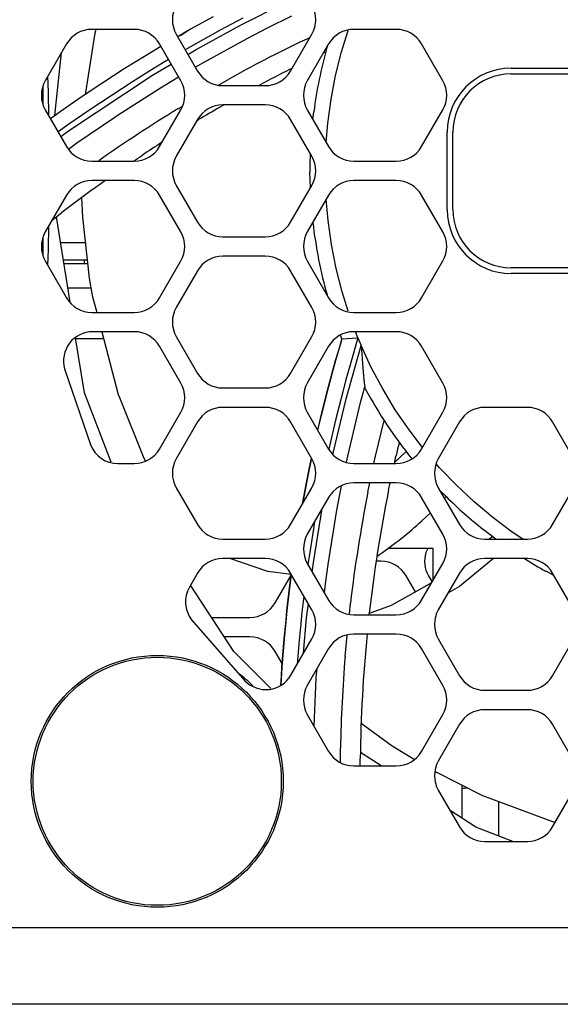
# Model space of a CAD drawing. Units: millimetres. Extents: x 618 to 1482, y 17 to 575.
# Drawn here: x 1281 to 1291, y 268 to 288 of the extents above; entities that cross this region are included whole.
import ezdxf

# ---------------------------------------------------------------- set-up
doc = ezdxf.new("R2010")
doc.units = ezdxf.units.MM

# ---------------------------------------------------------------- blocks, each defined once
blk = doc.blocks.new('132726A_metal__321', base_point=(1681.944, 359.899))
at = {"color": 7, "linetype": 'Continuous'}
for p, q in [((1704.819, 374.214), (1705.548, 374.214)), ((1714.177, 368.714), (1713.006, 368.714)), ((1714.177, 367.878), (1714.177, 368.714)), ((1714.927, 362.515), (1714.927, 361.645))]:
    blk.add_line(p, q, dxfattribs=at)
blk = doc.blocks.new('HeatsinkPipesX410_132726A-02__322', base_point=(1681.944, 359.899))
blk.add_blockref('132726A_metal__321', (1681.944, 359.899))
blk = doc.blocks.new('06_Assy_HeatSink_X410__323', base_point=(1681.944, 359.899))
blk.add_blockref('HeatsinkPipesX410_132726A-02__322', (1681.944, 359.899))
blk = doc.blocks.new('BOARD_PART__353', base_point=(1715.898, 360.905))
at = {"color": 7, "linetype": 'Continuous'}
blk.add_line((1715.898, 361.174), (1715.898, 362.079), dxfattribs=at)
blk = doc.blocks.new('PARTS__363', base_point=(1715.898, 360.151))
blk.add_blockref('BOARD_PART__353', (1715.898, 360.905))
blk = doc.blocks.new('149866b_pcb__364', base_point=(1715.898, 360.151))
blk.add_blockref('PARTS__363', (1715.898, 360.151))
blk = doc.blocks.new('08_CCA_IO_DB_X410__365', base_point=(1715.898, 360.089))
blk.add_blockref('149866b_pcb__364', (1715.898, 360.151))
blk = doc.blocks.new('Fanmount_F-331-1_finishCUT_6__366', base_point=(1703.703, 359.358))
at = {"color": 7, "linetype": 'Continuous'}
blk.add_circle((1706.953, 362.608), 3.25, dxfattribs=at)
blk = doc.blocks.new('FanPanel_X410_132555B-01__367', base_point=(1697.365, 356.764))
at = {"color": 7, "linetype": 'Continuous'}
for p, q in [((1706.352, 382.316), (1705.238, 382.316)), ((1713.215, 382.316), (1712.101, 382.316)), ((1704.578, 381.935), (1704.021, 380.97)), ((1707.57, 380.97), (1707.012, 381.935)), ((1707.452, 382.189), (1708.01, 381.224)), ((1710.444, 381.224), (1711.001, 382.189)), ((1711.441, 381.935), (1710.884, 380.97)), ((1714.433, 380.97), (1713.875, 381.935)), ((1716.222, 381.3), (1729.684, 381.3)), ((1708.669, 380.843), (1709.784, 380.843)), ((1704.021, 380.208), (1704.578, 379.243)), ((1707.012, 379.243), (1707.57, 380.208)), ((1709.784, 380.335), (1708.669, 380.335)), ((1710.884, 380.208), (1711.441, 379.243)), ((1713.875, 379.243), (1714.433, 380.208)), ((1708.01, 379.954), (1707.452, 378.989)), ((1711.001, 378.989), (1710.444, 379.954)), ((1714.545, 377.592), (1714.545, 379.624)), ((1705.238, 378.862), (1706.352, 378.862)), ((1712.101, 378.862), (1713.215, 378.862)), ((1706.352, 378.354), (1705.238, 378.354)), ((1713.215, 378.354), (1712.101, 378.354)), ((1707.452, 378.227), (1708.01, 377.262)), ((1710.444, 377.262), (1711.001, 378.227)), ((1704.578, 377.973), (1704.021, 377.008)), ((1707.57, 377.008), (1707.012, 377.973)), ((1711.441, 377.973), (1710.884, 377.008)), ((1714.433, 377.008), (1713.875, 377.973)), ((1708.669, 376.881), (1709.784, 376.881)), ((1709.784, 376.373), (1708.669, 376.373)), ((1704.021, 376.246), (1704.578, 375.281)), ((1707.012, 375.281), (1707.57, 376.246)), ((1710.884, 376.246), (1711.441, 375.281)), ((1713.875, 375.281), (1714.433, 376.246)), ((1708.01, 375.992), (1707.452, 375.027)), ((1711.001, 375.027), (1710.444, 375.992)), ((1729.684, 375.916), (1716.222, 375.916)), ((1705.238, 374.9), (1706.352, 374.9)), ((1712.101, 374.9), (1713.215, 374.9)), ((1706.352, 374.392), (1705.261, 374.392)), ((1707.452, 374.265), (1708.01, 373.299)), ((1710.444, 373.299), (1711.001, 374.265)), ((1713.215, 374.392), (1712.101, 374.392)), ((1707.57, 373.045), (1707.012, 374.011)), ((1711.441, 374.011), (1710.884, 373.045)), ((1714.433, 373.045), (1713.875, 374.011)), ((1704.527, 373.423), (1705.215, 371.413)), ((1708.669, 372.918), (1709.784, 372.918)), ((1709.784, 372.41), (1708.669, 372.41)), ((1716.647, 372.41), (1715.532, 372.41)), ((1707.012, 371.318), (1707.57, 372.283)), ((1710.884, 372.283), (1711.441, 371.318)), ((1713.875, 371.318), (1714.433, 372.283)), ((1708.01, 372.029), (1707.452, 371.064)), ((1711.001, 371.064), (1710.444, 372.029)), ((1714.873, 372.029), (1714.315, 371.064)), ((1717.864, 371.064), (1717.307, 372.029)), ((1705.921, 370.937), (1706.352, 370.937)), ((1712.101, 370.937), (1713.215, 370.937)), ((1713.215, 370.429), (1712.101, 370.429)), ((1707.452, 370.302), (1708.01, 369.337)), ((1710.444, 369.337), (1711.001, 370.302)), ((1714.315, 370.302), (1714.873, 369.337)), ((1717.307, 369.337), (1717.864, 370.302)), ((1711.441, 370.048), (1710.884, 369.083)), ((1714.433, 369.083), (1713.875, 370.048)), ((1708.669, 368.956), (1709.784, 368.956)), ((1715.532, 368.956), (1716.647, 368.956)), ((1709.784, 368.448), (1708.669, 368.448)), ((1710.884, 368.321), (1711.441, 367.356)), ((1713.875, 367.356), (1714.433, 368.321)), ((1716.647, 368.448), (1715.532, 368.448)), ((1708.01, 368.067), (1707.794, 367.694)), ((1711.001, 367.102), (1710.444, 368.067)), ((1714.873, 368.067), (1714.315, 367.102)), ((1717.864, 367.102), (1717.307, 368.067)), ((1712.101, 366.975), (1713.215, 366.975)), ((1707.853, 366.845), (1709.25, 365.243)), ((1713.215, 366.467), (1712.101, 366.467)), ((1710.455, 365.394), (1711.001, 366.34)), ((1714.315, 366.34), (1714.873, 365.375)), ((1717.307, 365.375), (1717.864, 366.34)), ((1711.441, 366.086), (1710.884, 365.121)), ((1714.433, 365.121), (1713.875, 366.086)), ((1715.532, 364.994), (1716.647, 364.994)), ((1716.647, 364.486), (1715.532, 364.486)), ((1710.884, 364.359), (1711.441, 363.393)), ((1713.875, 363.393), (1714.433, 364.359)), ((1714.873, 364.105), (1714.315, 363.139)), ((1717.864, 363.139), (1717.307, 364.105)), ((1712.101, 363.012), (1713.215, 363.012)), ((1714.315, 362.377), (1714.873, 361.412)), ((1717.307, 361.412), (1717.864, 362.377)), ((1715.532, 361.031), (1716.647, 361.031)), ((1797.726, 356.764), (1697.365, 356.764))]:
    blk.add_line(p, q, dxfattribs=at)
at = {"color": 124, "linetype": 'Continuous'}
blk.add_line((1797.726, 358.764), (1697.365, 358.764), dxfattribs=at)
at = {"color": 7, "linetype": 'Continuous'}
blk.add_circle((1706.953, 362.608), 3.3, dxfattribs=at)
for centre, radius, start, end in [((1708.112, 382.57), 0.762, 150, 210), ((1710.341, 382.57), 0.762, 330, 30), ((1705.238, 381.554), 0.762, 90, 150), ((1706.352, 381.554), 0.762, 30, 90), ((1712.101, 381.554), 0.762, 90, 150), ((1713.215, 381.554), 0.762, 30, 90), ((1708.669, 381.605), 0.762, 210, 270), ((1709.784, 381.605), 0.762, 270, 330), ((1716.222, 379.624), 1.676, 90, 180), ((1704.681, 380.589), 0.762, 150, 210), ((1706.91, 380.589), 0.762, 330, 30), ((1711.544, 380.589), 0.762, 150, 210), ((1713.773, 380.589), 0.762, 330, 30), ((1708.669, 379.573), 0.762, 90, 150), ((1709.784, 379.573), 0.762, 30, 90), ((1705.238, 379.624), 0.762, 210, 270), ((1706.352, 379.624), 0.762, 270, 330), ((1712.101, 379.624), 0.762, 210, 270), ((1713.215, 379.624), 0.762, 270, 330), ((1708.112, 378.608), 0.762, 150, 210), ((1710.341, 378.608), 0.762, 330, 30), ((1705.238, 377.592), 0.762, 90, 150), ((1706.352, 377.592), 0.762, 30, 90), ((1712.101, 377.592), 0.762, 90, 150), ((1713.215, 377.592), 0.762, 30, 90), ((1716.222, 377.592), 1.676, 180, 270), ((1708.669, 377.643), 0.762, 210, 270), ((1709.784, 377.643), 0.762, 270, 330), ((1704.681, 376.627), 0.762, 150, 210), ((1706.91, 376.627), 0.762, 330, 30), ((1711.544, 376.627), 0.762, 150, 210), ((1713.773, 376.627), 0.762, 330, 30), ((1708.669, 375.611), 0.762, 90, 150), ((1709.784, 375.611), 0.762, 30, 90), ((1705.238, 375.662), 0.762, 210, 270), ((1706.352, 375.662), 0.762, 270, 330), ((1712.101, 375.662), 0.762, 210, 270), ((1713.215, 375.662), 0.762, 270, 330), ((1708.112, 374.646), 0.762, 150, 210), ((1710.341, 374.646), 0.762, 330, 30), ((1705.261, 373.63), 0.762, 90, 195.716), ((1706.352, 373.63), 0.762, 30, 90), ((1712.101, 373.63), 0.762, 90, 150), ((1713.215, 373.63), 0.762, 30, 90), ((1708.669, 373.68), 0.762, 210, 270), ((1709.784, 373.68), 0.762, 270, 330), ((1706.91, 372.664), 0.762, 330, 30), ((1711.544, 372.664), 0.762, 150, 210), ((1713.773, 372.664), 0.762, 330, 30), ((1708.669, 371.648), 0.762, 90, 150), ((1709.784, 371.648), 0.762, 30, 90), ((1715.532, 371.648), 0.762, 90, 150), ((1716.647, 371.648), 0.762, 30, 90), ((1705.921, 371.699), 0.762, 202.08, 270), ((1706.352, 371.699), 0.762, 270, 330), ((1712.101, 371.699), 0.762, 210, 270), ((1713.215, 371.699), 0.762, 270, 330), ((1708.112, 370.683), 0.762, 150, 210), ((1710.341, 370.683), 0.762, 330, 30), ((1714.975, 370.683), 0.762, 150, 210), ((1712.101, 369.667), 0.762, 90, 150), ((1713.215, 369.667), 0.762, 30, 90), ((1708.669, 369.718), 0.762, 210, 270), ((1709.784, 369.718), 0.762, 270, 330), ((1715.532, 369.718), 0.762, 210, 270), ((1716.647, 369.718), 0.762, 270, 330), ((1711.544, 368.702), 0.762, 150, 210), ((1713.773, 368.702), 0.762, 330, 30), ((1708.669, 367.686), 0.762, 90, 150), ((1709.784, 367.686), 0.762, 30, 90), ((1715.532, 367.686), 0.762, 90, 150), ((1716.647, 367.686), 0.762, 30, 90), ((1708.454, 367.313), 0.762, 150, 217.92), ((1712.101, 367.737), 0.762, 210, 270), ((1713.215, 367.737), 0.762, 270, 330), ((1710.341, 366.721), 0.762, 330, 30), ((1714.975, 366.721), 0.762, 150, 210), ((1712.101, 365.705), 0.762, 90, 150), ((1713.215, 365.705), 0.762, 30, 90), ((1709.795, 365.775), 0.762, 224.284, 330), ((1715.532, 365.756), 0.762, 210, 270), ((1716.647, 365.756), 0.762, 270, 330), ((1711.544, 364.74), 0.762, 150, 210), ((1713.773, 364.74), 0.762, 330, 30), ((1715.532, 363.724), 0.762, 90, 150), ((1716.647, 363.724), 0.762, 30, 90), ((1712.101, 363.774), 0.762, 210, 270), ((1713.215, 363.774), 0.762, 270, 330), ((1714.975, 362.758), 0.762, 150, 210), ((1715.532, 361.793), 0.762, 210, 270), ((1716.647, 361.793), 0.762, 270, 330)]:
    blk.add_arc(centre, radius, start, end, dxfattribs=at)
blk = doc.blocks.new('label-serial-Pn-Barcode_1', base_point=(1714.698, 376.068))
at = {"color": 7, "linetype": 'Continuous'}
for p, q in [((1716.222, 381.148), (1729.684, 381.148)), ((1714.698, 377.592), (1714.698, 379.624)), ((1731.208, 379.624), (1731.208, 377.592)), ((1729.684, 376.068), (1716.222, 376.068))]:
    blk.add_line(p, q, dxfattribs=at)
for centre, start, end in [((1716.222, 379.624), 90, 180), ((1729.684, 379.624), 0, 90), ((1716.222, 377.592), 180, 270), ((1729.684, 377.592), 270, 0)]:
    blk.add_arc(centre, 1.524, start, end, dxfattribs=at)
blk = doc.blocks.new('Fan_SanAce_40x20_9GA0412P6G001_sanyoDenki__389', base_point=(1703.962, 359.729))
at = {"color": 124, "linetype": 'Continuous'}
for p, q in [((1709.131, 382.423), (1710.312, 383.019)), ((1709.194, 382.611), (1708.605, 382.297)), ((1709.841, 382.354), (1710.481, 382.67)), ((1707.971, 381.788), (1709.131, 382.423)), ((1708.605, 382.297), (1708.021, 381.974)), ((1709.311, 382.08), (1709.841, 382.354)), ((1711.781, 381.729), (1711.953, 382.287)), ((1708.021, 381.974), (1707.687, 381.782)), ((1708.162, 381.452), (1709.311, 382.08)), ((1710.764, 382.017), (1710.953, 382.106)), ((1707.757, 381.662), (1707.971, 381.788)), ((1711.626, 381.111), (1711.781, 381.729)), ((1707.249, 381.525), (1706.869, 381.298)), ((1707.949, 381.329), (1708.162, 381.452)), ((1706.869, 381.298), (1706.303, 380.945)), ((1706.832, 381.115), (1707.32, 381.403)), ((1704.627, 379.655), (1706.832, 381.115)), ((1706.303, 380.945), (1705.187, 380.212)), ((1707.035, 380.785), (1707.511, 381.072)), ((1708.57, 380.863), (1708.799, 380.994)), ((1711.506, 380.485), (1711.626, 381.111)), ((1703.962, 380.37), (1703.962, 380.809)), ((1705.931, 380.08), (1707.035, 380.785)), ((1711.42, 379.854), (1711.506, 380.485)), ((1705.187, 380.212), (1704.639, 379.831)), ((1707.497, 380.234), (1707.615, 380.306)), ((1704.851, 379.339), (1705.84, 380.019)), ((1705.84, 380.019), (1705.931, 380.08)), ((1704.639, 379.831), (1704.356, 379.628)), ((1704.426, 379.507), (1704.627, 379.655)), ((1711.379, 379.35), (1711.42, 379.854)), ((1704.629, 379.176), (1704.851, 379.339)), ((1711.426, 377.309), (1711.379, 377.865)), ((1711.515, 376.678), (1711.426, 377.309)), ((1703.962, 376.407), (1703.962, 376.846)), ((1711.638, 376.052), (1711.515, 376.678)), ((1711.796, 375.434), (1711.638, 376.052)), ((1711.954, 374.929), (1711.796, 375.434)), ((1712.21, 374.231), (1712.004, 373.527)), ((1712.21, 374.231), (1712.15, 374.392)), ((1712.21, 374.231), (1712.294, 374.034)), ((1711.903, 372.629), (1712.294, 374.034)), ((1712.56, 373.456), (1712.294, 374.034)), ((1712.004, 373.527), (1711.886, 373.101)), ((1712.859, 372.893), (1712.56, 373.456)), ((1711.886, 373.101), (1711.811, 372.818)), ((1712.278, 372.533), (1712.387, 372.946)), ((1711.811, 372.818), (1711.63, 372.105)), ((1713.188, 372.347), (1712.859, 372.893)), ((1711.564, 371.211), (1711.903, 372.629)), ((1711.942, 371.129), (1712.278, 372.533)), ((1713.547, 371.82), (1713.188, 372.347)), ((1711.596, 371.962), (1711.463, 371.389)), ((1711.63, 372.105), (1711.596, 371.962)), ((1712.67, 371.127), (1712.893, 372.066)), ((1713.899, 371.359), (1713.547, 371.82)), ((1711.463, 371.389), (1711.447, 371.311)), ((1711.556, 371.169), (1711.564, 371.211)), ((1711.91, 370.975), (1711.942, 371.129)), ((1712.63, 370.937), (1712.67, 371.127)), ((1713.169, 370.964), (1713.47, 371.254)), ((1714.348, 370.829), (1714.262, 370.929)), ((1714.788, 370.368), (1714.348, 370.829)), ((1711.659, 369.714), (1711.781, 370.352)), ((1712.472, 370.183), (1712.524, 370.429)), ((1715.253, 369.932), (1714.788, 370.368)), ((1715.741, 369.522), (1715.253, 369.932)), ((1711.045, 368.344), (1711.274, 369.76)), ((1711.429, 368.289), (1711.659, 369.714)), ((1711.076, 369.416), (1711.043, 369.225)), ((1716.251, 369.14), (1715.741, 369.522)), ((1711.043, 369.225), (1710.929, 368.498)), ((1716.527, 368.956), (1716.251, 369.14)), ((1710.929, 368.498), (1710.901, 368.291)), ((1711.014, 368.095), (1711.045, 368.344)), ((1711.359, 367.781), (1711.429, 368.289)), ((1715.763, 368.448), (1714.868, 367.712)), ((1711.332, 367.545), (1711.359, 367.781)), ((1714.868, 367.712), (1714.566, 367.536)), ((1710.793, 367.462), (1710.743, 367.04)), ((1710.866, 366.897), (1710.911, 367.259)), ((1711.985, 366.998), (1712.013, 367.278)), ((1710.743, 367.04), (1710.713, 366.748)), ((1710.713, 366.748), (1710.671, 366.309)), ((1710.785, 365.965), (1710.866, 366.897)), ((1710.671, 366.309), (1710.62, 365.68)), ((1711.874, 365.884), (1711.929, 366.433)), ((1711.119, 365.309), (1711.126, 365.419)), ((1711.126, 365.419), (1711.139, 365.562)), ((1711.059, 364.056), (1711.119, 365.309)), ((1711.751, 363.109), (1711.753, 363.475))]:
    blk.add_line(p, q, dxfattribs=at)
at = {"color": 7, "linetype": 'Continuous'}
for p, q in [((1708.416, 382.646), (1707.826, 382.319)), ((1708.416, 382.646), (1707.826, 382.319)), ((1705.319, 382.218), (1705.071, 380.664)), ((1705.342, 382.316), (1705.319, 382.218)), ((1707.632, 382.209), (1707.489, 382.126)), ((1707.826, 382.319), (1707.574, 382.157)), ((1707.826, 382.319), (1707.632, 382.209)), ((1707.574, 382.157), (1707.489, 382.126)), ((1704.275, 380.058), (1704.449, 381.712)), ((1707.051, 381.869), (1706.663, 381.636)), ((1707.051, 381.869), (1706.663, 381.636)), ((1711.304, 381.698), (1711.365, 381.727)), ((1711.395, 381.837), (1711.408, 381.878)), ((1706.663, 381.636), (1706.09, 381.28)), ((1706.663, 381.636), (1706.09, 381.28)), ((1706.09, 381.28), (1705.524, 380.915)), ((1706.09, 381.28), (1705.524, 380.915)), ((1710.42, 381.266), (1710.487, 381.299)), ((1704.102, 380.671), (1704.09, 381.09)), ((1705.524, 380.915), (1704.964, 380.539)), ((1705.524, 380.915), (1704.964, 380.539)), ((1704.111, 380.051), (1704.102, 380.671)), ((1705.071, 380.664), (1705.068, 380.61)), ((1709.609, 380.843), (1709.646, 380.863)), ((1704.964, 380.539), (1704.41, 380.155)), ((1704.964, 380.539), (1704.41, 380.155)), ((1704.41, 380.155), (1704.156, 379.973)), ((1704.41, 380.155), (1704.156, 379.973)), ((1708.6, 380.282), (1708.694, 380.335)), ((1711.029, 379.956), (1711.053, 380.159)), ((1707.992, 379.924), (1708.037, 379.951)), ((1706.327, 378.862), (1706.565, 379.022)), ((1710.954, 378.766), (1710.963, 379.054)), ((1710.965, 378.165), (1710.953, 378.581)), ((1704.968, 377.901), (1704.994, 377.393)), ((1704.198, 377.315), (1704.454, 377.514)), ((1704.669, 375.163), (1704.313, 377.405)), ((1704.994, 377.393), (1705.174, 375.792)), ((1704.102, 376.545), (1704.111, 377.165)), ((1704.09, 376.126), (1704.102, 376.545)), ((1705.174, 375.792), (1705.252, 375.34)), ((1705.252, 375.34), (1705.368, 374.9)), ((1705.044, 372.789), (1704.816, 374.231)), ((1705.501, 374.392), (1705.932, 372.751)), ((1711.789, 374.207), (1711.755, 374.298)), ((1711.789, 374.207), (1711.769, 374.137)), ((1711.769, 374.137), (1711.789, 374.207)), ((1711.789, 374.207), (1712.21, 374.231)), ((1711.769, 374.137), (1711.623, 373.635)), ((1711.623, 373.635), (1711.74, 374.022)), ((1711.74, 374.022), (1711.769, 374.137)), ((1712.294, 374.034), (1712.335, 373.457)), ((1711.623, 373.635), (1711.427, 372.919)), ((1711.427, 372.919), (1711.623, 373.635)), ((1712.335, 373.457), (1712.356, 373.236)), ((1712.356, 373.236), (1712.375, 373.052)), ((1711.427, 372.919), (1711.245, 372.199)), ((1711.245, 372.199), (1711.427, 372.919)), ((1712.375, 373.052), (1712.387, 372.946)), ((1712.387, 372.946), (1712.392, 372.917)), ((1712.392, 372.917), (1712.401, 372.894)), ((1705.742, 370.973), (1705.044, 372.789)), ((1705.932, 372.751), (1705.961, 372.668)), ((1705.961, 372.668), (1706.602, 371.081)), ((1711.245, 372.199), (1711.154, 371.815)), ((1711.175, 371.885), (1711.245, 372.199)), ((1711.154, 371.815), (1711.175, 371.885)), ((1713.163, 370.937), (1713.206, 371.132)), ((1706.602, 371.081), (1706.646, 370.997)), ((1710.992, 371.08), (1710.921, 370.75)), ((1710.921, 370.75), (1710.992, 371.08)), ((1710.921, 370.75), (1710.78, 370.021)), ((1710.78, 370.021), (1710.921, 370.75)), ((1713.014, 370.237), (1713.054, 370.429)), ((1714.518, 370.073), (1714.35, 370.243)), ((1714.474, 370.027), (1714.518, 370.073)), ((1710.78, 370.021), (1710.754, 369.874)), ((1710.754, 369.874), (1710.78, 370.021)), ((1713.883, 369.434), (1714.107, 369.648)), ((1715.825, 368.956), (1715.492, 369.209)), ((1715.738, 369.019), (1715.645, 368.956)), ((1712.707, 368.504), (1712.777, 368.551)), ((1709.849, 368.108), (1708.853, 368.448)), ((1710.4, 368.037), (1709.849, 368.108)), ((1710.465, 368.03), (1710.4, 368.037)), ((1710.465, 368.03), (1710.436, 367.82)), ((1710.436, 367.82), (1710.465, 368.03)), ((1717.343, 368.004), (1717.136, 368.112)), ((1708.959, 366.008), (1707.827, 367.752)), ((1710.436, 367.82), (1710.349, 367.083)), ((1710.349, 367.083), (1710.436, 367.82)), ((1714.139, 367.813), (1713.752, 367.595)), ((1713.752, 367.595), (1713.081, 367.215)), ((1710.349, 367.083), (1710.309, 366.699)), ((1710.326, 366.822), (1710.349, 367.083)), ((1712.504, 366.975), (1712.507, 367.011)), ((1713.081, 367.215), (1712.507, 367.011)), ((1710.276, 366.344), (1710.326, 366.822)), ((1710.309, 366.699), (1710.276, 366.344)), ((1710.276, 366.344), (1710.216, 365.604)), ((1710.216, 365.604), (1710.276, 366.344)), ((1709.928, 365.04), (1708.959, 366.008)), ((1710.216, 365.604), (1710.187, 365.139)), ((1710.206, 365.366), (1710.216, 365.604)), ((1710.187, 365.139), (1710.206, 365.366)), ((1712.293, 364.132), (1713.107, 363.539)), ((1712.82, 363.012), (1712.274, 363.367)), ((1713.107, 363.539), (1713.15, 363.512)), ((1713.15, 363.512), (1713.683, 363.188)), ((1712.269, 363.012), (1712.271, 363.209)), ((1714.235, 362.868), (1715.472, 362.236)), ((1715.472, 362.236), (1717.376, 361.532)), ((1715.294, 361.406), (1714.626, 361.84)), ((1716.27, 361.031), (1715.294, 361.406))]:
    blk.add_line(p, q, dxfattribs=at)
at = {"color": 124, "linetype": 'Continuous'}
for centre, start, end in [((1727.472, 347.53), 115.8489, 119.1615), ((1727.472, 347.53), 121.4169, 125.1241), ((1750.068, 362.765), 168.8382, 173.2366), ((1750.068, 362.765), 175.331, 178.9381)]:
    blk.add_arc(centre, 38.322, start, end, dxfattribs=at)
at = {"color": 7, "linetype": 'Continuous'}
for centre, radius, start, end in [((1722.953, 378.608), 12, 164.3897, 172.5751), ((1727.472, 347.53), 37.8, 116.8145, 118.1368), ((1727.472, 347.53), 37.8, 119.9509, 120.9401), ((1727.472, 347.53), 37.8, 122.6722, 123.5793), ((1722.953, 378.608), 12, 179.2475, 180.1317), ((1727.472, 347.53), 37.8, 125.3938, 127.513), ((1722.953, 378.608), 12, 186.4277, 195.8775), ((1722.953, 378.608), 12, 208.4361, 218.9677), ((1750.068, 362.765), 37.8, 166.6497, 167.2118), ((1750.068, 362.765), 37.8, 168.5986, 173.5495), ((1722.953, 378.608), 12, 225.3365, 231.5598), ((1722.953, 378.608), 12, 237.8563, 241.0062), ((1750.068, 362.765), 37.8, 174.3747, 179.3256), ((1706.953, 362.608), 3.54, 44.9289, 53.0622)]:
    blk.add_arc(centre, radius, start, end, dxfattribs=at)
blk.add_open_spline([(1712.777, 368.551), (1712.969, 368.689), (1713.354, 368.963), (1713.707, 369.277), (1713.883, 369.434)], degree=3, knots=[0, 0, 0, 0, 0.707812, 1.415587, 1.415587, 1.415587, 1.415587], dxfattribs=at)
blk = doc.blocks.new('Fan_SanAce_40x20outlet_1__395', base_point=(1703.962, 359.729))
blk.add_blockref('Fan_SanAce_40x20_9GA0412P6G001_sanyoDenki__389', (1703.962, 359.729))
blk = doc.blocks.new('AssyFanHarnessOutlet2__396', base_point=(1703.962, 359.729))
blk.add_blockref('Fan_SanAce_40x20outlet_1__395', (1703.962, 359.729))
blk = doc.blocks.new('AssyModuleFanCartrdge-Exhaust_X410__398', base_point=(1697.365, 356.764))
for name, p in [('FanPanel_X410_132555B-01__367', (1697.365, 356.764)), ('AssyFanHarnessOutlet2__396', (1703.962, 359.729)), ('label-serial-Pn-Barcode_1', (1714.698, 376.068)), ('Fanmount_F-331-1_finishCUT_6__366', (1703.703, 359.358))]:
    blk.add_blockref(name, p)
blk = doc.blocks.new('04_Assy_FanPanel__399', base_point=(1697.365, 356.764))
blk.add_blockref('AssyModuleFanCartrdge-Exhaust_X410__398', (1697.365, 356.764))
blk = doc.blocks.new('U131', base_point=(1705.041, 376.17))
at = {"color": 7, "linetype": 'Continuous'}
for p in [(1705.041, 376.271), (1705.132, 376.17)]:
    blk.add_line(p, (1705.041, 376.17), dxfattribs=at)
blk = doc.blocks.new('BOARD_PART__403', base_point=(1663.146, 376.728))
at = {"color": 7, "linetype": 'Continuous'}
blk.add_line((1704.421, 376.728), (1705.069, 376.728), dxfattribs=at)
blk = doc.blocks.new('R1524', base_point=(1704.493, 376.271))
at = {"color": 7, "linetype": 'Continuous'}
blk.add_line((1705.12, 376.271), (1704.493, 376.271), dxfattribs=at)
blk = doc.blocks.new('U32__404', base_point=(1704.61, 375.535))
at = {"color": 7, "linetype": 'Continuous'}
blk.add_line((1705.219, 375.535), (1704.61, 375.535), dxfattribs=at)
blk = doc.blocks.new('RP20', base_point=(1704.509, 376.17))
at = {"color": 7, "linetype": 'Continuous'}
blk.add_line((1705.041, 376.17), (1704.509, 376.17), dxfattribs=at)
blk = doc.blocks.new('PARTS__409', base_point=(1637.473, 365.025))
for name, p in [('BOARD_PART__403', (1663.146, 376.728)), ('R1524', (1704.493, 376.271)), ('U131', (1705.041, 376.17)), ('RP20', (1704.509, 376.17)), ('U32__404', (1704.61, 375.535))]:
    blk.add_blockref(name, p)
blk = doc.blocks.new('146984e_pcb__410', base_point=(1637.473, 365.025))
blk.add_blockref('PARTS__409', (1637.473, 365.025))
blk = doc.blocks.new('01_CCA_MotherBoard_X410__411', base_point=(1637.473, 365.025))
blk.add_blockref('146984e_pcb__410', (1637.473, 365.025))
blk = doc.blocks.new('RearPanel_X410_132554B-01__413', base_point=(1632.078, 356.764))
at = {"color": 7, "linetype": 'Continuous'}
blk.add_line((1797.726, 356.764), (1697.365, 356.764), dxfattribs=at)
blk = doc.blocks.new('03_Assy_RearPanel_X410__417', base_point=(1632.078, 356.764))
blk.add_blockref('RearPanel_X410_132554B-01__413', (1632.078, 356.764))
blk = doc.blocks.new('FrontPanel_X410__421', base_point=(1632.078, 356.764))
at = {"color": 7, "linetype": 'Continuous'}
for p, q in [((1714.036, 368.714), (1713.989, 368.605)), ((1712.81, 368.377), (1712.688, 368.377)), ((1710.449, 367.996), (1710.465, 368.027)), ((1710.038, 367.284), (1710.449, 367.996)), ((1713.714, 367.573), (1713.47, 367.996)), ((1714.056, 367.996), (1714.151, 367.832)), ((1708.378, 366.903), (1709.378, 366.903)), ((1709.378, 366.395), (1708.708, 366.395)), ((1710.223, 365.694), (1710.038, 366.014)), ((1714.936, 362.51), (1714.927, 362.472))]:
    blk.add_line(p, q, dxfattribs=at)
for centre, start, end in [((1714.716, 368.377), 162.5812, 210.0004), ((1712.81, 367.615), 30, 90), ((1709.378, 367.665), 270, 330), ((1709.378, 365.633), 30, 90), ((1715.127, 361.671), 92.9053, 104.5185)]:
    blk.add_arc(centre, 0.762, start, end, dxfattribs=at)
blk = doc.blocks.new('Assy_FrontPanel_X410_132551A-01__422', base_point=(1632.078, 356.764))
blk.add_blockref('FrontPanel_X410__421', (1632.078, 356.764))
blk = doc.blocks.new('01_Assy_FrontPanel_X410__427', base_point=(1632.078, 356.764))
blk.add_blockref('Assy_FrontPanel_X410_132551A-01__422', (1632.078, 356.764))
blk = doc.blocks.new('02_Assy_ChassisShell_X410__428', base_point=(1632.078, 356.764))
blk.add_blockref('01_Assy_FrontPanel_X410__427', (1632.078, 356.764))
blk = doc.blocks.new('Assy_Module_X410_RevD__452', base_point=(1632.078, 356.14))
for name, p in [('03_Assy_RearPanel_X410__417', (1632.078, 356.764)), ('02_Assy_ChassisShell_X410__428', (1632.078, 356.764)), ('04_Assy_FanPanel__399', (1697.365, 356.764)), ('01_CCA_MotherBoard_X410__411', (1637.473, 365.025)), ('06_Assy_HeatSink_X410__323', (1681.944, 359.899)), ('08_CCA_IO_DB_X410__365', (1715.898, 360.089))]:
    blk.add_blockref(name, p)
blk = doc.blocks.new('RIGHT1', base_point=(1748.227, 430.042))
blk.add_blockref('Assy_Module_X410_RevD__452', (1632.078, 356.14))

msp = doc.modelspace()

# ---------------------------------------------------------------- block references
at = {"xscale": 0.75187969924812, "yscale": 0.75187969924812, "zscale": 0.75187969924812}
msp.add_blockref('RIGHT1', (1314.457, 323.34), dxfattribs=at)

doc.saveas('drawing.dxf')
